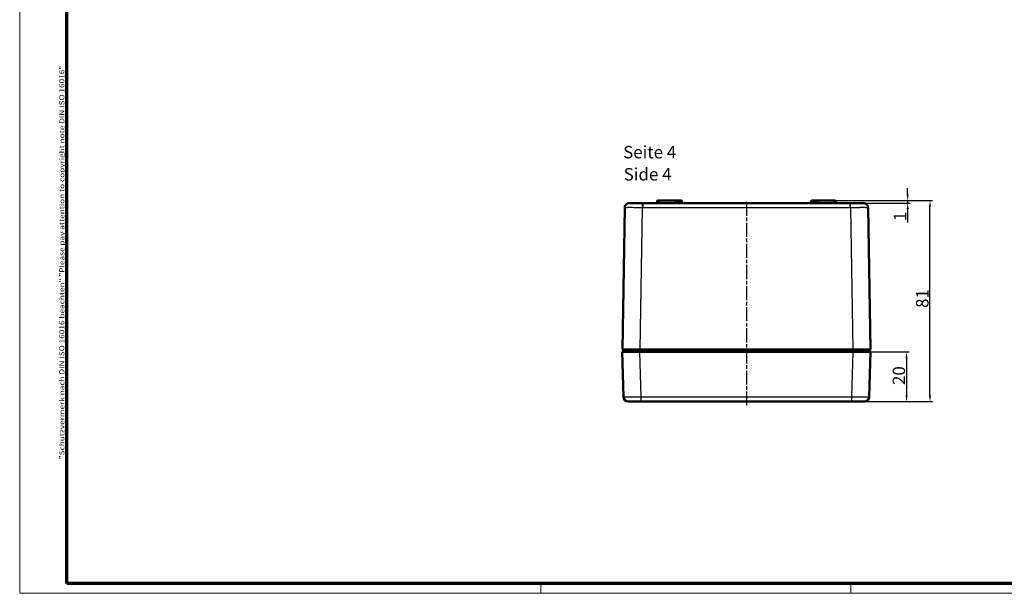
# Model space of a CAD drawing. Units: millimetres. Extents: x 1 to 840, y 1 to 593.
# Drawn here: x 1 to 398, y 1 to 232 of the extents above; entities that cross this region are included whole.
import ezdxf

# ---------------------------------------------------------------- set-up
doc = ezdxf.new("R2010")
doc.units = ezdxf.units.MM
doc.linetypes.add('CHAIN', pattern=[0.3543, 0.2362, -0.0295, 0.0591, -0.0295])
doc.linetypes.add('DASH_DOT', pattern=[0.37, 0.24, -0.06, 0.01, -0.06])
doc.layers.get('0').update_dxf_attribs({"lineweight": 25})
for name, color, linetype, lineweight in [('Bemaßung (ISO)', 1, 'Continuous', 25), ('Mittellinie (ISO)', 1, 'DASH_DOT', 25), ('Rahmen (ISO)', 7, 'Continuous', 70), ('Sichtbar (ISO)', 7, 'Continuous', 50), ('Sichtbar schmal (ISO)', 1, 'Continuous', 25), ('Symbol (ISO)', 1, 'Continuous', 25)]:
    doc.layers.add(name, color=color, linetype=linetype, lineweight=lineweight)
doc.styles.add('5', font='isocpeur.ttf', dxfattribs={"width": 1.1})
doc.styles.add('Notiztext (DIN)', font='isocpeur.ttf', dxfattribs={"width": 1.1})
doc.styles.add('Textstil245', font='isocpeui.ttf', dxfattribs={"width": 1.1})
doc.dimstyles.new('11-Bopla 5', dxfattribs={"dimtxt": 5, "dimasz": 2.5, "dimexe": 1, "dimexo": 0, "dimgap": 0.6, "dimtad": 1, "dimdec": 6, "dimrnd": 1e-08, "dimtxsty": '5', "dimcen": 0.09, "dimdle": 7, "dimclrd": 1, "dimclre": 1, "dimclrt": 7, "dimadec": 6, "dimazin": 2, "dimtfac": 0.7, "dimtdec": 3, "dimtmove": 0, "dimatfit": 3, "dimfxl": 1, "dimtolj": 1, "dimlwd": 25, "dimlwe": 25, "dimarcsym": 0})

# ---------------------------------------------------------------- blocks, each defined once
blk = doc.blocks.new('*D5')
at = {"layer": 'Bemaßung (ISO)', "color": 1, "linetype": 'Continuous', "lineweight": 25}
for p, q in [((336.85, 98.22), (359.4, 98.22)), ((358.4, 95.72), (358.4, 80.72)), ((336.4, 78.22), (359.4, 78.22))]:
    blk.add_line(p, q, dxfattribs=at)
at = {"layer": 'Bemaßung (ISO)', "color": 1, "linetype": 'Continuous'}
for points in [[(357.98, 95.72), (358.82, 95.72), (358.4, 98.22)], [(357.98, 80.72), (358.82, 80.72), (358.4, 78.22)]]:
    blk.add_solid(points, dxfattribs=at)
at = {"layer": 'Defpoints', "color": 0, "linetype": 'Continuous'}
for p in [(336.85, 98.22), (336.4, 78.22), (358.4, 78.22)]:
    blk.add_point(p, dxfattribs=at)
at = {"layer": 'Bemaßung (ISO)', "color": 7, "linetype": 'Continuous', "lineweight": 25, "insert": (357.8, 84.92), "char_height": 5, "attachment_point": 7, "rotation": 90, "style": '5'}
blk.add_mtext('\\A1;20', dxfattribs=at)
blk = doc.blocks.new('*D11')
at = {"layer": 'Bemaßung (ISO)', "color": 1, "linetype": 'Continuous', "lineweight": 25}
for p, q in [((328.85, 159.22), (368.85, 159.22)), ((367.85, 80.72), (367.85, 156.72)), ((336.4, 78.22), (368.85, 78.22))]:
    blk.add_line(p, q, dxfattribs=at)
at = {"layer": 'Bemaßung (ISO)', "color": 1, "linetype": 'Continuous'}
for points in [[(367.43, 156.72), (368.27, 156.72), (367.85, 159.22)], [(367.43, 80.72), (368.27, 80.72), (367.85, 78.22)]]:
    blk.add_solid(points, dxfattribs=at)
at = {"layer": 'Defpoints', "color": 0, "linetype": 'Continuous'}
for p in [(328.85, 159.22), (367.85, 159.22), (336.4, 78.22)]:
    blk.add_point(p, dxfattribs=at)
at = {"layer": 'Bemaßung (ISO)', "color": 7, "linetype": 'Continuous', "lineweight": 25, "insert": (367.25, 115.97), "char_height": 5, "attachment_point": 7, "rotation": 90, "style": '5'}
blk.add_mtext('\\A1;81', dxfattribs=at)
blk = doc.blocks.new('*D12')
at = {"layer": 'Bemaßung (ISO)', "color": 1, "linetype": 'Continuous', "lineweight": 25}
for p, q in [((358.85, 161.72), (358.85, 164.22)), ((328.85, 159.22), (359.85, 159.22)), ((358.85, 159.22), (358.85, 158.22)), ((334.97, 158.22), (359.85, 158.22)), ((358.85, 155.72), (358.85, 150.37))]:
    blk.add_line(p, q, dxfattribs=at)
at = {"layer": 'Bemaßung (ISO)', "color": 1, "linetype": 'Continuous'}
for points in [[(358.43, 161.72), (359.27, 161.72), (358.85, 159.22)], [(358.43, 155.72), (359.27, 155.72), (358.85, 158.22)]]:
    blk.add_solid(points, dxfattribs=at)
at = {"layer": 'Defpoints', "color": 0, "linetype": 'Continuous'}
for p in [(328.85, 159.22), (334.97, 158.22), (358.85, 158.22)]:
    blk.add_point(p, dxfattribs=at)
at = {"layer": 'Bemaßung (ISO)', "color": 7, "linetype": 'Continuous', "lineweight": 25, "insert": (358.25, 150.97), "char_height": 5, "attachment_point": 7, "rotation": 90, "style": '5'}
blk.add_mtext('\\A1;1', dxfattribs=at)
blk = doc.blocks.new('Ränder Bopla-A1-Rahmen')
at = {"color": 1, "linetype": 'Continuous', "lineweight": 18}
for p, q in [((1, 1), (1, 593)), ((211, 5), (211, 1)), ((336, 1), (336, 5)), ((840, 1), (1, 1))]:
    blk.add_line(p, q, dxfattribs=at)
at = {"color": 3, "linetype": 'Continuous', "lineweight": 70}
for p, q in [((20, 5), (20, 589)), ((836, 5), (20, 5))]:
    blk.add_line(p, q, dxfattribs=at)
at = {"layer": 'Rahmen (ISO)', "color": 1, "insert": (19, 55), "char_height": 2.03, "width": 161.3572, "attachment_point": 7, "rotation": 90, "style": 'Notiztext (DIN)'}
blk.add_mtext('\\fISOCPEUR|b0|i0;\\W1.20;\\H2.0300;"Schutzvermerk nach DIN ISO 16016 beachten" \\fISOCPEUR|b0|i1;\\W1.20;\\H2.0300;"Please pay attention to copyright note DIN ISO 16016"', dxfattribs=at)

msp = doc.modelspace()

# ---------------------------------------------------------------- linework, layer by layer
at = {"layer": 'Mittellinie (ISO)', "linetype": 'CHAIN', "ltscale": 23.990969}
msp.add_line((293.8484355, 158.7588692), (293.8484355, 76.625126), dxfattribs=at)
at = {"layer": 'Sichtbar (ISO)'}
for p, q in [((257.8484355, 159.0228946), (257.8484355, 158.4228946)), ((258.8484355, 159.2228946), (258.0484355, 159.2228946)), ((258.8484355, 159.2228946), (264.8484355, 159.2228946)), ((264.8484355, 159.2228946), (266.0484355, 159.2228946)), ((265.8484355, 159.0228946), (265.8484355, 158.4228946)), ((267.6484355, 159.2228946), (266.0484355, 159.2228946)), ((267.8484355, 159.0228946), (267.8484355, 158.4228946)), ((319.8484355, 159.0228946), (319.8484355, 158.4228946)), ((321.6484355, 159.2228946), (320.0484355, 159.2228946)), ((321.6484355, 159.2228946), (322.8484355, 159.2228946)), ((321.8484355, 159.0228946), (321.8484355, 158.4228946)), ((322.8484355, 159.2228946), (328.8484355, 159.2228946)), ((329.6484355, 159.2228946), (328.8484355, 159.2228946)), ((329.8484355, 159.0228946), (329.8484355, 158.4228946)), ((243.8650999, 99.2227557), (244.8157018, 156.2588692)), ((246.8153799, 158.2228946), (252.7244034, 158.2228946)), ((252.7244034, 158.2228946), (334.9724676, 158.2228946)), ((334.9724676, 158.2228946), (340.8814911, 158.2228946)), ((342.8811693, 156.2588692), (343.8317712, 99.2227557)), ((244.8321787, 98.2228946), (243.8650999, 99.2227557)), ((250.8641278, 99.2227557), (336.8327432, 99.2227557)), ((342.8646924, 98.2228946), (343.8317712, 99.2227557)), ((244.2999588, 80.17288), (243.8484355, 98.2228946)), ((250.8462464, 98.2228946), (243.8484355, 98.2228946)), ((336.8506246, 98.2228946), (250.8462464, 98.2228946)), ((343.8484355, 98.2228946), (336.8506246, 98.2228946)), ((343.8484355, 98.2228946), (343.3969123, 80.17288)), ((251.2977696, 78.2228946), (246.2993333, 78.2228946)), ((336.3991014, 78.2228946), (251.2977696, 78.2228946)), ((341.3975377, 78.2228946), (336.3991014, 78.2228946))]:
    msp.add_line(p, q, dxfattribs=at)
for centre, radius, start, end in [((258.0484355, 159.0228946), 0.2, 90, 180), ((266.0484355, 159.0228946), 0.2, 90, 180), ((267.6484355, 159.0228946), 0.2, 0, 90), ((320.0484355, 159.0228946), 0.2, 90, 180), ((321.6484355, 159.0228946), 0.2, 0, 90), ((329.6484355, 159.0228946), 0.2, 0, 90), ((257.6484355, 158.4228946), 0.2, 270, 0), ((265.6484355, 158.4228946), 0.2, 270, 0), ((268.0484355, 158.4228946), 0.2, 180, 270), ((319.6484355, 158.4228946), 0.2, 270, 0), ((322.0484355, 158.4228946), 0.2, 180, 270), ((330.0484355, 158.4228946), 0.2, 180, 270), ((246.2993333, 80.2228946), 2, 181.43296184, 270), ((341.3975377, 80.2228946), 2, 270, 358.56703816)]:
    msp.add_arc(centre, radius, start, end, dxfattribs=at)
for points, knots in [([(244.8157018, 156.2588692), (244.8193019, 156.4748765), (244.8588621, 156.6930518), (245.0040149, 157.100808), (245.1117716, 157.2955585), (245.3800155, 157.6353032), (245.5443846, 157.7849569), (245.8087062, 157.9574308), (245.8981221, 158.0063447), (246.0535539, 158.0774004), (246.1207577, 158.10353), (246.2524077, 158.1480858), (246.3147785, 158.1649431), (246.3685733, 158.1780303), (246.373137, 158.1791253), (246.3776144, 158.180186)], [0, 0, 0, 0, 0.06484114467, 0.06484114467, 0.12993614249, 0.12993614249, 0.19493794354, 0.19493794354, 0.22570940746, 0.22570940746, 0.24868388402, 0.24868388402, 0.2752780094, 0.2752780094, 0.27779722725, 0.27779722725, 0.27779722725, 0.27779722725]), ([(246.3810179, 158.181005), (246.3975717, 158.1848947), (246.4134166, 158.1877387), (246.4396034, 158.1918392), (246.4486809, 158.1931498), (246.4629583, 158.1950738), (246.4678277, 158.1957079), (246.4753061, 158.196651), (246.4778281, 158.196964), (246.4829316, 158.1975878), (246.4855131, 158.1978984), (246.4881248, 158.1982081)], [0, 0, 0, 0, 0.025891828176, 0.025891828176, 0.038842651573, 0.038842651573, 0.045320352178, 0.045320352178, 0.048559553568, 0.048559553568, 0.051798858905, 0.051798858905, 0.051798858905, 0.051798858905]), ([(246.4670841, 158.1591452), (246.4670841, 158.1591452), (246.4672952, 158.1590982), (246.4710971, 158.1583296), (246.486964, 158.1558132), (246.5340426, 158.1509503), (246.567755, 158.1482755), (246.6676521, 158.1421745), (246.7421422, 158.1388724), (246.9269809, 158.1330062), (247.0406499, 158.1305117), (247.2352035, 158.1278077), (247.3055348, 158.1270723), (247.6032737, 158.1249034), (247.8632512, 158.1250833), (248.530874, 158.1297154), (248.9678261, 158.1357098), (249.8790526, 158.1521794), (250.3649174, 158.1627847), (251.1753253, 158.182297), (251.5080965, 158.1908301), (251.8305789, 158.1995268)], [0.05451259263, 0.05451259263, 0.05451259263, 0.05451259263, 0.05898300104, 0.05898300104, 0.09808612399, 0.09808612399, 0.14178279429, 0.14178279429, 0.20468550946, 0.20468550946, 0.27371870591, 0.27371870591, 0.30936345382, 0.30936345382, 0.41698283261, 0.41698283261, 0.56160687355, 0.56160687355, 0.70554739045, 0.70554739045, 0.80479970616, 0.80479970616, 0.80479970616, 0.80479970616]), ([(335.8662921, 158.1995268), (336.3424075, 158.186687), (336.843216, 158.1741393), (337.8073019, 158.1524936), (338.2835363, 158.1431026), (339.1558315, 158.1299229), (339.5636703, 158.1259988), (340.2578208, 158.1249705), (340.5541294, 158.1278394), (340.8301167, 158.1348739), (340.8803852, 158.1364231), (340.9604387, 158.1393841), (340.9922622, 158.1407333), (341.0652642, 158.1442751), (341.1032609, 158.1465618), (341.1780503, 158.1521444), (341.2102717, 158.1558454), (341.2275204, 158.1586664), (341.2297832, 158.1591449), (341.2297832, 158.1591449)], [0, 0, 0, 0, 0.1465368563, 0.1465368563, 0.29097397047, 0.29097397047, 0.43506845189, 0.43506845189, 0.57875298855, 0.57875298855, 0.61404181726, 0.61404181726, 0.64049970649, 0.64049970649, 0.68021207023, 0.68021207023, 0.73469232667, 0.73469232667, 0.749508735, 0.749508735, 0.749508735, 0.749508735]), ([(341.2087462, 158.1982081), (341.2113585, 158.1978984), (341.2139404, 158.1975876), (341.2184069, 158.1970418), (341.2203044, 158.1968072), (341.2291404, 158.1957017), (341.2358704, 158.1948216), (341.2619688, 158.1912398), (341.2795526, 158.1884715), (341.3030304, 158.1838713), (341.3094412, 158.1825141), (341.3160093, 158.1809682)], [0, 0, 0, 0, 0.003239932118, 0.003239932118, 0.005669876788, 0.005669876788, 0.014654273071, 0.014654273071, 0.041610667452, 0.041610667452, 0.051879607853, 0.051879607853, 0.051879607853, 0.051879607853]), ([(341.3196297, 158.1800942), (341.3461173, 158.1738144), (341.3758571, 158.1663), (341.4663528, 158.1408676), (341.536336, 158.1184116), (341.668098, 158.066603), (341.7299686, 158.0389222), (341.8873016, 157.9583565), (341.9823328, 157.899622), (342.2120705, 157.7293251), (342.3407284, 157.6048345), (342.5812748, 157.3006792), (342.6873829, 157.1108967), (342.8359962, 156.7038265), (342.8774808, 156.480176), (342.8811693, 156.2588692)], [0.00069810249, 0.00069810249, 0.00069810249, 0.00069810249, 0.0155952443, 0.0155952443, 0.04104240357, 0.04104240357, 0.06209813264, 0.06209813264, 0.09564116481, 0.09564116481, 0.14852054894, 0.14852054894, 0.21218449684, 0.21218449684, 0.27861648368, 0.27861648368, 0.27861648368, 0.27861648368]), ([(243.8650999, 99.2227557), (243.8632479, 99.2229878), (244.0498514, 99.2265461), (244.4011909, 99.2276839), (244.7525305, 99.2288216), (245.2672477, 99.2294288), (245.915061, 99.2294288), (246.5628743, 99.2294288), (247.3414063, 99.2288216), (248.1870225, 99.2276839), (249.0326387, 99.2265461), (249.9479024, 99.2229878), (250.8641278, 99.2227557)], [0, 0, 0, 0, 0.25, 0.25, 0.25, 0.5, 0.5, 0.5, 0.75, 0.75, 0.75, 1, 1, 1, 1]), ([(336.8327432, 99.2227557), (337.7490007, 99.2229878), (338.6642876, 99.2265462), (339.5099151, 99.227684), (340.3555129, 99.2288216), (341.1340191, 99.2294288), (341.78181, 99.2294288), (342.4296462, 99.2294288), (342.9443706, 99.2288215), (343.2957077, 99.2276838), (343.6470326, 99.226546), (343.8336226, 99.2229873), (343.8317712, 99.2227557)], [0, 0, 0, 0, 0.25, 0.25, 0.25, 0.4999912536, 0.4999912536, 0.4999912536, 0.75, 0.75, 0.75, 1, 1, 1, 1])]:
    msp.add_open_spline(points, degree=3, knots=knots, dxfattribs=at)
for points in [[(246.3808911, 158.1809732), (246.3809176, 158.1809795), (246.3809442, 158.1809857), (246.3809708, 158.180992)], [(246.4881248, 158.1982081), (246.515289, 158.2014291), (246.5474162, 158.2052088), (246.584242, 158.2094935)], [(246.584242, 158.2094935), (246.648725, 158.216996), (246.7258581, 158.2228946), (246.8153799, 158.2228946)], [(251.8305789, 158.1995268), (251.9488185, 158.2027155), (252.0660279, 158.2064537), (252.1816028, 158.2106988)], [(252.1816028, 158.2106988), (252.3663857, 158.217486), (252.5479629, 158.2228946), (252.7244034, 158.2228946)], [(334.9724676, 158.2228946), (335.1489081, 158.2228946), (335.3304853, 158.217486), (335.5152682, 158.2106988)], [(335.5152682, 158.2106988), (335.6308432, 158.2064537), (335.7480525, 158.2027155), (335.8662921, 158.1995268)], [(340.8814911, 158.2228946), (340.9710129, 158.2228946), (341.048146, 158.216996), (341.112629, 158.2094935)], [(341.112629, 158.2094935), (341.1494548, 158.2052088), (341.181582, 158.2014291), (341.2087462, 158.1982081)], [(341.315978, 158.1809737), (341.3159521, 158.1809798), (341.3159262, 158.1809859), (341.3159002, 158.180992)]]:
    msp.add_open_spline(points, degree=3, dxfattribs=at)
at = {"layer": 'Sichtbar schmal (ISO)'}
for p, q in [((257.8484355, 159.0228946), (258.8484355, 159.0228946)), ((258.8484355, 159.0228946), (258.8484355, 159.2228946)), ((258.8484355, 159.0228946), (258.8484355, 158.4228946)), ((264.8484355, 159.0228946), (258.8484355, 159.0228946)), ((264.8484355, 159.0228946), (264.8484355, 159.2228946)), ((264.8484355, 159.0228946), (264.8484355, 158.4228946)), ((265.8484355, 159.0228946), (264.8484355, 159.0228946)), ((265.8484355, 159.0228946), (267.8484355, 159.0228946)), ((319.8484355, 159.0228946), (321.8484355, 159.0228946)), ((322.8484355, 159.0228946), (321.8484355, 159.0228946)), ((322.8484355, 159.2228946), (322.8484355, 159.0228946)), ((322.8484355, 159.0228946), (322.8484355, 158.4228946)), ((328.8484355, 159.0228946), (322.8484355, 159.0228946)), ((328.8484355, 159.2228946), (328.8484355, 159.0228946)), ((328.8484355, 159.0228946), (328.8484355, 158.4228946)), ((328.8484355, 159.0228946), (329.8484355, 159.0228946)), ((251.8147297, 156.2588692), (250.8641278, 99.2227557)), ((252.1889439, 158.2094935), (252.1889439, 156.2562233)), ((335.5079271, 156.2562233), (252.1889439, 156.2562233)), ((258.8484355, 158.4228946), (257.8484355, 158.4228946)), ((258.8484355, 158.4228946), (264.8484355, 158.4228946)), ((258.8484355, 158.4228946), (258.8484355, 158.2228946)), ((264.8484355, 158.4228946), (265.8484355, 158.4228946)), ((264.8484355, 158.4228946), (264.8484355, 158.2228946)), ((267.8484355, 158.4228946), (265.8484355, 158.4228946)), ((321.8484355, 158.4228946), (319.8484355, 158.4228946)), ((321.8484355, 158.4228946), (322.8484355, 158.4228946)), ((322.8484355, 158.4228946), (328.8484355, 158.4228946)), ((322.8484355, 158.2228946), (322.8484355, 158.4228946)), ((329.8484355, 158.4228946), (328.8484355, 158.4228946)), ((328.8484355, 158.2228946), (328.8484355, 158.4228946)), ((335.5079271, 158.2094935), (335.5079271, 156.2562233)), ((336.8327432, 99.2227557), (335.8821413, 156.2588692)), ((250.8641278, 98.2228946), (250.8641278, 99.2227557)), ((336.8327432, 98.2228946), (336.8327432, 99.2227557)), ((250.8462464, 98.2228946), (251.2977696, 80.17288)), ((336.3991014, 80.17288), (336.8506246, 98.2228946)), ((251.2977696, 80.17288), (251.2977696, 78.2228946)), ((251.2977696, 80.17288), (336.3991014, 80.17288)), ((336.3991014, 78.2228946), (336.3991014, 80.17288))]:
    msp.add_line(p, q, dxfattribs=at)
for centre, major_axis, ratio, start_param, end_param in [((246.5116746, 157.9995995), (-0.0235498, 0.1986087), 0.9747614719, 5.4017872231, 6.283185317), ((246.6073558, 158.0108336), (-0.0231138, 0.1986599), 0.9530249426, 5.2967855794, 6.2831853072), ((246.8153799, 158.0228946), (0, 0.2), 0.9067100961, 5.2916735585, 6.2831853072), ((251.8147297, 156.2255405), (0.0240128, 1.9998558), 0.0002001065, 0.1695610326, 1.5541324044), ((251.8359705, 157.9995995), (-0.0053916, 0.1999273), 0.2216958479, 6.1092536225, 6.283185317), ((250.8599616, 158.5613486), (-3.954914, -0.0273575), 0.0968995496, 1.8201018816, 1.9128279372), ((252.1889439, 158.0108336), (-0.0073411, 0.1998652), 0.3008622873, 6.1617030138, 6.2831853428), ((335.5079271, 158.0108336), (0.0073411, 0.1998652), 0.3008622873, 0, 0.1214822934), ((336.8369094, 158.5613486), (-3.954914, 0.0273575), 0.0968995496, 1.2287647164, 1.321490772), ((335.8609005, 157.9995995), (0.0053916, 0.1999273), 0.2216958479, 0, 0.1739316847), ((335.8821413, 156.2255405), (-0.0240128, 1.9998558), 0.0002001065, 4.7290529028, 6.1136242746), ((340.8814911, 158.0228946), (0, 0.2), 0.9067100961, 1.1177569419, 1.1178276509), ((340.8814911, 158.0228946), (0, 0.2), 0.9067100961, 0, 0.9915122513), ((341.0895152, 158.0108336), (0.0231138, 0.1986599), 0.9530249426, 0, 0.9863997415), ((341.1851964, 157.9995995), (0.0235498, 0.1986087), 0.9747614719, 0, 0.881398122)]:
    msp.add_ellipse(centre, major_axis=major_axis, ratio=ratio, start_param=start_param, end_param=end_param, dxfattribs=at)
for points, knots in [([(251.8147297, 156.2588692), (251.3526233, 156.2650324), (250.8983084, 156.2750525), (250.227967, 156.292589), (250.0063887, 156.2988526), (249.5670402, 156.3116328), (249.3487819, 156.3181629), (248.7138841, 156.3367807), (248.3122418, 156.3479962), (247.5517637, 156.3638366), (247.1917893, 156.3683308), (246.5463499, 156.3683605), (246.2565154, 156.3640302), (245.8723705, 156.3521608), (245.7531907, 156.3473277), (245.5370486, 156.3366053), (245.3416684, 156.3247891), (245.1872366, 156.3119508), (245.0535874, 156.2992056), (244.9969682, 156.2928525), (244.8612984, 156.2750979), (244.8158045, 156.2650322), (244.8157018, 156.2588692)], [0, 0, 0, 0, 0.001366899208, 0.001366899208, 0.002050348812, 0.002050348812, 0.002733798416, 0.002733798416, 0.004100697625, 0.004100697625, 0.005467596833, 0.005467596833, 0.006834496041, 0.006834496041, 0.007517945645, 0.007517945645, 0.008201395249, 0.008884844853, 0.008884844853, 0.009568294458, 0.009568294458, 0.010935193666, 0.010935193666, 0.010935193666, 0.010935193666]), ([(251.8383306, 158.1967171), (251.491211, 158.1858772), (251.1406823, 158.1750946), (250.7869126, 158.1647345), (250.761811, 158.1639994), (250.7366921, 158.1632664), (250.7115559, 158.1625357), (250.5528366, 158.1579218), (250.3924811, 158.153377), (250.2339969, 158.1490298), (250.2030651, 158.1481814), (250.1721929, 158.1473403), (250.1414287, 158.1465078), (249.9827256, 158.1422132), (249.8260731, 158.1381557), (249.6720793, 158.1343633), (249.6432737, 158.1336539), (249.6145356, 158.1329533), (249.5858529, 158.1322615), (249.4038338, 158.1278712), (249.2249614, 158.1238621), (249.0493188, 158.1203103), (248.8926948, 158.1171431), (248.7389593, 158.1143711), (248.5914715, 158.1120396), (248.5735623, 158.1117565), (248.5557426, 158.1114799), (248.5380202, 158.1112099), (248.2106752, 158.1062219), (247.9104814, 158.1036635), (247.6394581, 158.1036675), (247.3684348, 158.1036716), (247.1379661, 158.1062802), (246.9467958, 158.111221), (246.9367545, 158.1114805), (246.9268156, 158.1117466), (246.9169814, 158.112019), (246.833202, 158.1143397), (246.757301, 158.1171324), (246.6910973, 158.120318), (246.6805603, 158.120825), (246.6702668, 158.121341), (246.6602223, 158.1218658), (246.5997499, 158.125025), (246.547883, 158.1285057), (246.5046371, 158.1322707), (246.4964321, 158.1329851), (246.4885362, 158.1337096), (246.4809497, 158.1344439), (246.4419087, 158.138223), (246.4110377, 158.1422633), (246.3885474, 158.1465269), (246.3842615, 158.1473395), (246.3802843, 158.1481596), (246.3766179, 158.1489867), (246.3573062, 158.1533434), (246.3466562, 158.1579096), (246.3447948, 158.1625469), (246.3444949, 158.1632941), (246.3444194, 158.1640437), (246.3445703, 158.1647955), (246.3456344, 158.1700989), (246.3576591, 158.1755057), (246.3808911, 158.1809732)], [0, 0, 0, 0, 0.0010590677993, 0.0010590677993, 0.0010590677993, 0.0011342133413, 0.0011342133413, 0.0011342133413, 0.0016087109736, 0.0016087109736, 0.0016087109736, 0.0017013200119, 0.0017013200119, 0.0017013200119, 0.0021790616551, 0.0021790616551, 0.0021790616551, 0.0022684266825, 0.0022684266825, 0.0022684266825, 0.0028355333532, 0.0028355333532, 0.0028355333532, 0.0033412335893, 0.0033412335893, 0.0033412335893, 0.0034026400238, 0.0034026400238, 0.0034026400238, 0.0045368533651, 0.0045368533651, 0.0045368533651, 0.0056710667063, 0.0056710667063, 0.0056710667063, 0.0057306417896, 0.0057306417896, 0.0057306417896, 0.006238173377, 0.006238173377, 0.006238173377, 0.0063189527078, 0.0063189527078, 0.0063189527078, 0.0068052800476, 0.0068052800476, 0.0068052800476, 0.0068975505448, 0.0068975505448, 0.0068975505448, 0.0073723867182, 0.0073723867182, 0.0073723867182, 0.0074628746132, 0.0074628746132, 0.0074628746132, 0.0079394933889, 0.0079394933889, 0.0079394933889, 0.0080162850358, 0.0080162850358, 0.0080162850358, 0.0085579999312, 0.0085579999312, 0.0085579999312, 0.0085579999312]), ([(341.3160135, 158.1809631), (341.3393219, 158.1754752), (341.3513488, 158.1700493), (341.3523145, 158.1647345), (341.3524481, 158.1639994), (341.3523674, 158.1632664), (341.3520715, 158.1625357), (341.3502027, 158.1579218), (341.3396114, 158.153377), (341.3204395, 158.1490298), (341.3166977, 158.1481814), (341.3126258, 158.1473403), (341.308238, 158.1465078), (341.2856028, 158.1422132), (341.2544434, 158.1381557), (341.2150919, 158.1343633), (341.207731, 158.1336539), (341.2000777, 158.1329533), (341.1921281, 158.1322615), (341.1416801, 158.1278712), (341.0795817, 158.1238621), (341.0055199, 158.1203103), (340.9394776, 158.1171431), (340.8638399, 158.1143711), (340.7805166, 158.1120396), (340.7703987, 158.1117565), (340.7601624, 158.1114799), (340.7498149, 158.1112099), (340.5586892, 158.1062219), (340.3278772, 158.1036635), (340.0568024, 158.1036675), (339.7857277, 158.1036716), (339.4859677, 158.1062802), (339.1584091, 158.111221), (339.1412039, 158.1114805), (339.1239075, 158.1117466), (339.1065216, 158.112019), (338.9584073, 158.1143397), (338.8040066, 158.1171324), (338.646945, 158.120318), (338.6219469, 158.120825), (338.5968835, 158.121341), (338.5717661, 158.1218658), (338.4205484, 158.125025), (338.2667243, 158.1285057), (338.1106364, 158.1322707), (338.081022, 158.1329851), (338.051322, 158.1337096), (338.0215367, 158.1344439), (337.8682577, 158.138223), (337.7127131, 158.1422633), (337.5548498, 158.1465269), (337.5247664, 158.1473395), (337.4946211, 158.1481596), (337.4644254, 158.1489867), (337.3053782, 158.1533434), (337.1441695, 158.1579096), (336.9848671, 158.1625469), (336.9592007, 158.1632941), (336.9335406, 158.1640437), (336.9078976, 158.1647955), (336.5547933, 158.1751478), (336.2051211, 158.1858936), (335.8585404, 158.1967171)], [0.0005157595438, 0.0005157595438, 0.0005157595438, 0.0005157595438, 0.0010590677993, 0.0010590677993, 0.0010590677993, 0.0011342133413, 0.0011342133413, 0.0011342133413, 0.0016087109736, 0.0016087109736, 0.0016087109736, 0.0017013200119, 0.0017013200119, 0.0017013200119, 0.0021790616551, 0.0021790616551, 0.0021790616551, 0.0022684266825, 0.0022684266825, 0.0022684266825, 0.0028355333532, 0.0028355333532, 0.0028355333532, 0.0033412335893, 0.0033412335893, 0.0033412335893, 0.0034026400238, 0.0034026400238, 0.0034026400238, 0.0045368533651, 0.0045368533651, 0.0045368533651, 0.0056710667063, 0.0056710667063, 0.0056710667063, 0.0057306417896, 0.0057306417896, 0.0057306417896, 0.006238173377, 0.006238173377, 0.006238173377, 0.0063189527078, 0.0063189527078, 0.0063189527078, 0.0068052800476, 0.0068052800476, 0.0068052800476, 0.0068975505448, 0.0068975505448, 0.0068975505448, 0.0073723867182, 0.0073723867182, 0.0073723867182, 0.0074628746132, 0.0074628746132, 0.0074628746132, 0.0079394933889, 0.0079394933889, 0.0079394933889, 0.0080162850358, 0.0080162850358, 0.0080162850358, 0.0090737067301, 0.0090737067301, 0.0090737067301, 0.0090737067301]), ([(342.8811693, 156.2588692), (342.8810665, 156.2650324), (342.835577, 156.2750525), (342.7020836, 156.292589), (342.6466283, 156.2988526), (342.5133083, 156.3116328), (342.435104, 156.3181629), (342.1716903, 156.3367807), (341.9567958, 156.3479962), (341.4490441, 156.3638366), (341.1536869, 156.3683308), (340.5086879, 156.3683605), (340.1567279, 156.3640302), (339.5834428, 156.3521608), (339.3850171, 156.3473277), (338.9816186, 156.3366053), (338.569599, 156.3247889), (338.1405443, 156.3119508), (337.7028267, 156.2992056), (337.4785806, 156.2928525), (336.8010722, 156.2750979), (336.3442362, 156.2650322), (335.8821413, 156.2588692)], [0, 0, 0, 0, 0.001366899208, 0.001366899208, 0.002050348812, 0.002050348812, 0.002733798416, 0.002733798416, 0.004100697625, 0.004100697625, 0.005467596833, 0.005467596833, 0.006834496041, 0.006834496041, 0.007517945645, 0.007517945645, 0.008201395249, 0.008884844853, 0.008884844853, 0.009568294458, 0.009568294458, 0.010935193666, 0.010935193666, 0.010935193666, 0.010935193666]), ([(244.2999588, 80.17288), (244.3001224, 80.1663386), (244.4823548, 80.1611028), (244.832933, 80.1575635), (245.1835113, 80.1540242), (245.7021599, 80.1521854), (246.3498224, 80.1521854), (246.9974849, 80.1521854), (247.7736523, 80.1540242), (248.6198758, 80.1575635), (249.4660992, 80.1611028), (250.3815487, 80.1663386), (251.2977696, 80.17288)], [5.4980998262, 5.4980998262, 5.4980998262, 5.4980998262, 5.8906425667, 5.8906425667, 5.8906425667, 6.2831853072, 6.2831853072, 6.2831853072, 6.6757280477, 6.6757280477, 6.6757280477, 7.0682707882, 7.0682707882, 7.0682707882, 7.0682707882]), ([(336.3991014, 80.17288), (337.3153224, 80.1663386), (338.2307718, 80.1611028), (339.0769953, 80.1575635), (339.9232187, 80.1540242), (340.6993861, 80.1521854), (341.3470486, 80.1521854), (341.9947111, 80.1521854), (342.5133598, 80.1540242), (342.863938, 80.1575635), (343.2145163, 80.1611028), (343.3967486, 80.1663386), (343.3969123, 80.17288)], [5.4980998262, 5.4980998262, 5.4980998262, 5.4980998262, 5.8906425667, 5.8906425667, 5.8906425667, 6.2831853072, 6.2831853072, 6.2831853072, 6.6757280477, 6.6757280477, 6.6757280477, 7.0682707882, 7.0682707882, 7.0682707882, 7.0682707882])]:
    msp.add_open_spline(points, degree=3, knots=knots, dxfattribs=at)
for points in [[(246.4779247, 158.1967171), (246.4352955, 158.1914404), (246.4030121, 158.1861773), (246.3808864, 158.1809699)], [(252.1889439, 156.2562233), (252.0642027, 156.2562233), (251.9394619, 156.2573715), (251.8147297, 156.2588692)], [(252.7244034, 158.2228946), (252.5511905, 158.2228946), (252.3727774, 158.216996), (252.1889439, 158.2094935)], [(335.5079271, 158.2094935), (335.3240936, 158.216996), (335.1456805, 158.2228946), (334.9724676, 158.2228946)], [(335.8821413, 156.2588692), (335.7574091, 156.2573715), (335.6326683, 156.2562233), (335.5079271, 156.2562233)], [(341.3159002, 158.180992), (341.2937858, 158.1861909), (341.2615386, 158.1914448), (341.2189464, 158.1967171)]]:
    msp.add_open_spline(points, degree=3, dxfattribs=at)

# ---------------------------------------------------------------- block references
msp.add_blockref('Ränder Bopla-A1-Rahmen', (0, 0))

# ---------------------------------------------------------------- texts
at = {"layer": 'Symbol (ISO)', "color": 3, "char_height": 5, "attachment_point": 7}
for s, insert, style in [('Seite 4', (244.1957252, 174.6616759), '5'), ('Side 4', (244.4117257, 165.7587751), 'Textstil245')]:
    msp.add_mtext(s, dxfattribs=dict(at, insert=insert, style=style))

# ---------------------------------------------------------------- dimensions: what is measured, and where the dimension line sits
at = {"layer": 'Bemaßung (ISO)', "color": 1, "linetype": 'Continuous', "lineweight": 25}
for base, p1, p2, angle, override, picture, middle in [((358.8506246, 158.2228946), (328.8484355, 159.2228946), (334.9724676, 158.2228946), 270, {"dimgap": 0.6, "dimdec": 6, "dimtol": 0, "dimlim": 0, "dimtp": 0, "dimtm": 0, "dimtdec": 3, "dimtofl": 1, "dimatfit": 1}, '*D12', (358.8506246, 151.7978946)), ((367.8484355, 159.2228946), (336.3991014, 78.2228946), (328.8484355, 159.2228946), 90, {"dimgap": 0.6, "dimdec": 6, "dimtol": 0, "dimlim": 0, "dimtp": 0, "dimtm": 0, "dimtdec": 3, "dimtofl": 0, "dimatfit": 1}, '*D11', (367.8484355, 118.7228946)), ((358.3991014, 78.2228946), (336.8506246, 98.2228946), (336.3991014, 78.2228946), 90, {"dimgap": 0.6, "dimdec": 6, "dimtol": 0, "dimlim": 0, "dimtp": 0, "dimtm": 0, "dimtdec": 3, "dimtofl": 0, "dimatfit": 1}, '*D5', (358.3991014, 88.2228946))]:
    dim = msp.add_linear_dim(base=base, p1=p1, p2=p2, angle=angle, dimstyle='11-Bopla 5', override=override, dxfattribs=at)
    dim.commit()
    dim.dimension.update_dxf_attribs({"geometry": picture, "text_midpoint": middle, "dimtype": 160})

doc.saveas('drawing.dxf')
